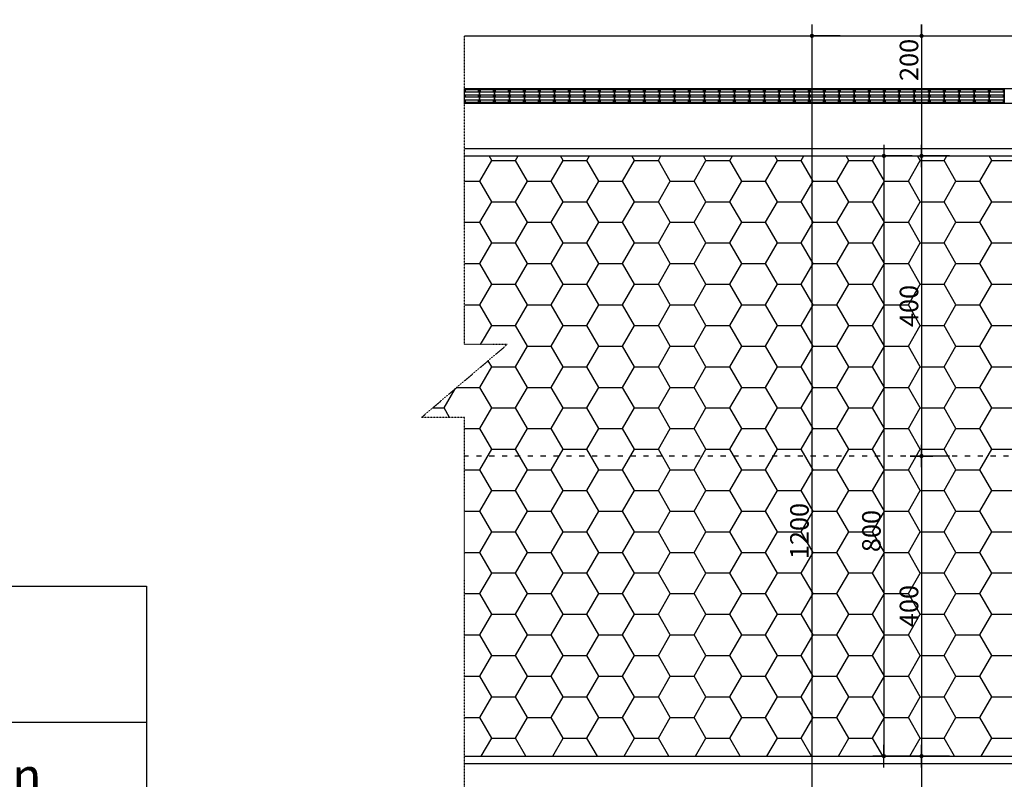
# Model space of a CAD drawing. Extents: x -9182 to 11365, y -30351 to -25804.
# Drawn here: x 9083 to 9543, y -30148 to -29794 of the extents above; entities that cross this region are included whole.
import ezdxf

# ---------------------------------------------------------------- set-up
doc = ezdxf.new("R2010")
doc.units = 0
doc.header["$LTSCALE"] = 0.2
doc.header["$PDMODE"] = 34
doc.header["$PDSIZE"] = 0.5
doc.linetypes.add('ACAD_ISO03W100', pattern=[30, 12, -18])
doc.linetypes.add('HIDDENX2', pattern=[0.75, 0.5, -0.25])
doc.layers.get('0').update_dxf_attribs({"linetype": 'CONTINUOUS'})
doc.layers.get('DEFPOINTS').update_dxf_attribs({"linetype": 'CONTINUOUS'})
for name, color, linetype in [('CANET-01', 7, 'CONTINUOUS'), ('CANET-02', 200, 'CONTINUOUS'), ('CANET-10', 30, 'CONTINUOUS'), ('COTAS', 4, 'CONTINUOUS'), ('PAREDES', 3, 'CONTINUOUS'), ('PROJECAO-2', 140, 'HIDDENX2')]:
    doc.layers.add(name, color=color, linetype=linetype)
doc.dimstyles.get("Standard").update_dxf_attribs({"dimtxt": 0.18, "dimasz": 0.18, "dimexe": 0.18, "dimexo": 0.0625, "dimgap": 0.09, "dimtad": 0, "dimtih": 1, "dimtoh": 1, "dimdec": 4, "dimzin": 0, "dimtxsty": 'STANDARD', "dimcen": 0.09, "dimazin": 3, "dimtfac": 1, "dimtdec": 4, "dimtofl": 0, "dimtmove": 0, "dimatfit": 3, "dimtolj": 1, "dimtzin": 0})

# ---------------------------------------------------------------- blocks, each defined once
blk = doc.blocks.new('*D163')
at = {"color": 0}
for p, q in [((49.97, 92.32), (61, 85.96)), ((53.65, 79.23), (56.9, 84.86)), ((43.72, 81.5), (54.75, 75.13))]:
    blk.add_line(p, q, dxfattribs=at)
for points in [[(56.47, 85.11), (57.33, 84.61), (58.4, 87.46)], [(53.22, 79.48), (54.08, 78.98), (52.15, 76.63)]]:
    blk.add_solid(points, dxfattribs=at)
at = {"layer": 'DEFPOINTS', "color": 0}
for p in [(47.37, 93.82), (58.4, 87.46), (41.12, 83)]:
    blk.add_point(p, dxfattribs=at)
at = {"color": 0, "insert": (52.03, 83.92), "char_height": 3, "attachment_point": 5, "rotation": 60}
blk.add_mtext('\\A1;12,5', dxfattribs=at)
blk = doc.blocks.new('*D164')
at = {"color": 0}
for p, q in [((26.03, 103.15), (3.5, 90.14)), ((17.1, 72.59), (7.6, 89.04)), ((38.53, 81.5), (16, 68.49))]:
    blk.add_line(p, q, dxfattribs=at)
for points in [[(8.03, 89.29), (7.16, 88.79), (6.1, 91.64)], [(17.53, 72.84), (16.66, 72.34), (18.6, 69.99)]]:
    blk.add_solid(points, dxfattribs=at)
at = {"layer": 'DEFPOINTS', "color": 0}
for p in [(28.62, 104.65), (6.1, 91.64), (41.12, 83)]:
    blk.add_point(p, dxfattribs=at)
at = {"color": 0, "insert": (15.38, 82.57), "char_height": 3, "attachment_point": 5, "rotation": 300}
blk.add_mtext('\\A1;25', dxfattribs=at)
blk = doc.blocks.new('A$C459316ED')
for p, q in [((19.19428, 55.94762), (44.19428, 55.94762)), ((19.19428, 47.94762), (19.19428, 55.94762)), ((25.44428, 47.94762), (25.44428, 55.94762)), ((37.94428, 55.94762), (37.94428, 47.94762)), ((44.19428, 55.94762), (44.19428, 47.94762)), ((44.19428, 47.94762), (19.19428, 47.94762))]:
    blk.add_line(p, q)
at = {"color": 1, "linetype": 'BYBLOCK'}
for p, q in [((19.19428, 44.94762), (19.19428, 36.85564)), ((25.44428, 44.94762), (25.44428, 36.85564)), ((37.94428, 44.94762), (37.94428, 36.85564)), ((44.19428, 44.94762), (44.19428, 36.85564)), ((16.19428, 39.85564), (3.47988, 39.85564)), ((25.44428, 39.85564), (19.19428, 39.85564)), ((28.44428, 39.85564), (31.44428, 39.85564)), ((34.94428, 39.85564), (31.94428, 39.85564)), ((37.94428, 39.85564), (44.19428, 39.85564)), ((47.19428, 39.85564), (59.32628, 39.85564))]:
    blk.add_line(p, q, dxfattribs=at)
at = {"color": 2}
for p, q in [((49.40205, 28.36813), (49.40205, 0)), ((0, 13.23846), (98.80409, 13.23846))]:
    blk.add_line(p, q, dxfattribs=at)
blk.add_lwpolyline([(47.37409, 93.82418), (41.12409, 104.6495), (28.62409, 104.6495), (22.37409, 93.82418), (28.62409, 82.99887), (41.12409, 82.99887)], close=True)
blk.add_lwpolyline([(0, 28.36813), (98.80409, 28.36813), (98.80409, 0), (0, 0)], close=True, dxfattribs=at)
at = {"color": 1}
blk.add_circle((34.87409, 93.82418), 12.67007, dxfattribs=at)
at = {"color": 1, "linetype": 'BYBLOCK'}
for points in [[(16.19428, 40.35564), (16.19428, 39.35564), (19.19428, 39.85564)], [(28.44428, 40.35564), (28.44428, 39.35564), (25.44428, 39.85564)], [(34.94428, 40.35564), (34.94428, 39.35564), (37.94428, 39.85564)], [(47.19428, 40.35564), (47.19428, 39.35564), (44.19428, 39.85564)]]:
    blk.add_solid(points, dxfattribs=at)
at = {"layer": 'DEFPOINTS', "color": 0, "linetype": 'BYBLOCK'}
for p in [(19.19428, 47.94762), (25.44428, 47.94762), (37.94428, 47.94762), (44.19428, 47.94762)]:
    blk.add_point(p, dxfattribs=at)
at = {"layer": 'DEFPOINTS', "color": 1, "linetype": 'BYBLOCK'}
for p in [(19.19428, 39.85564), (44.19428, 39.85564)]:
    blk.add_point(p, dxfattribs=at)
at = {"color": 3}
for s, p in [('LAJOTA SEXTAVADA', (4.82237, 120.26666)), ('MATERIAL      Fck 35 MPa', (4.82237, 19.35632)), ('CONCRETO', (5.95805, 5.36138)), ('0.0032 m3/un', (53.27802, 5.36138))]:
    blk.add_text(s, height=3.9, dxfattribs=at).set_placement(p)
at = {"color": 1, "linetype": 'BYBLOCK', "char_height": 3, "attachment_point": 5}
for s, insert in [('\\A1;6,25', (10.22988, 43.60564)), ('12,5', (31.54083, 43.60564)), ('\\A1;6,25', (52.57628, 43.60564))]:
    blk.add_mtext(s, dxfattribs=dict(at, insert=insert))
at = {"color": 1}
for p2, distance, picture, middle in [((28.62409, 104.6495), 26.01294, '*D164', (15.37731, 82.56771)), ((47.37409, 93.82418), -12.73357, '*D163', (52.0291, 83.91974))]:
    dim = blk.add_aligned_dim(p1=(41.12409, 82.99887), p2=p2, distance=distance, dimstyle='STANDARD', override={"dimtxt": 3, "dimasz": 3, "dimexe": 3, "dimexo": 3, "dimgap": 2, "dimtad": 1, "dimtih": 0, "dimtoh": 0, "dimzin": 8, "dimlunit": 6, "dimcen": 5, "dimtofl": 1}, dxfattribs=at)
    dim.commit()
    dim.dimension.update_dxf_attribs({"geometry": picture, "text_midpoint": middle})

msp = doc.modelspace()

# ---------------------------------------------------------------- hatches: boundary and pattern name
at = {"layer": 'PAREDES', "linetype": 'BYBLOCK'}
h = msp.add_hatch(dxfattribs=at)
h.set_pattern_fill('HONEY', color=1, scale=3.5, style=0)
h.set_pattern_definition([(0, (-2498.065, -1065.574), (16.66875, 9.623705), [11.1125, -22.225]), (120, (-2498.065, -1065.574), (-16.668748, 9.6237084), [11.1125, -22.225]), (60, (-2498.065, -1065.574), (2e-06, 19.2474134), [-22.225, 11.1125])])
h.paths.add_polyline_path([(9976.67081, -30137.58495), (9976.67081, -29997.58495), (9504.52992, -29997.58495, -0.414213562), (9504.03773, -29998.07713), (9504.03773, -30002.83495), (9504.03773, -30137.09276, -0.414213562), (9504.52992, -30137.58495), (9509.28773, -30137.58495), (9517.16273, -30137.58495)])
h.paths.add_polyline_path([(9685.90622, -30041.33495), (9648.10622, -30058.65995), (9648.10622, -30046.05995), (9594.55622, -30046.05995), (9594.55622, -30036.60995), (9648.10622, -30036.60995), (9648.10622, -30024.00995)], flags=16)
h.paths.add_polyline_path([(9504.52992, -29857.58495, -0.414213562), (9504.03773, -29858.07713), (9504.03773, -29862.83495), (9504.03773, -29997.09276, -0.414213562), (9504.52992, -29997.58495), (9509.28773, -29997.58495), (9517.16273, -29997.58495), (9976.67081, -29997.58495), (9976.67081, -29979.56899), (9996.64461, -29979.56899), (9956.69701, -29945.60091), (9976.67081, -29945.60091), (9976.67081, -29857.58495), (9914.99905, -29857.58495)])
h.paths.add_polyline_path([(9685.90622, -29949.10995), (9685.90622, -29958.55995), (9632.35622, -29958.55995), (9632.35622, -29971.15995), (9594.55622, -29953.83495), (9632.35622, -29936.50995), (9632.35622, -29949.10995)], flags=16)
h.paths.add_polyline_path([(9290.67081, -29857.58495), (9290.67081, -29945.60091), (9310.64461, -29945.60091), (9270.69701, -29979.56899), (9290.67081, -29979.56899), (9290.67081, -29997.58495), (9452.8944, -29997.58495), (9452.8944, -29857.58495)])
h.paths.add_polyline_path([(9452.8944, -30137.58495), (9452.8944, -29997.58495), (9290.67081, -29997.58495), (9290.67081, -30137.58495)])
h.paths.add_polyline_path([(9486.49427, -29997.58495), (9452.8944, -29997.58495), (9452.8944, -30137.58495), (9486.00208, -30137.58495, -0.414213562), (9486.49427, -30137.09276), (9486.49427, -30132.33495)])
h.paths.add_polyline_path([(9486.49427, -29858.07713, -0.414213562), (9486.00208, -29857.58495), (9481.24427, -29857.58495), (9452.8944, -29857.58495), (9452.8944, -29997.58495), (9486.49427, -29997.58495)])
h.paths.add_polyline_path([(9486.49427, -29997.58495), (9503.54554, -29997.58495, -0.414213562), (9504.03773, -29997.09276), (9504.03773, -29992.33495), (9504.03773, -29858.07713, -0.414213562), (9503.54554, -29857.58495), (9498.78773, -29857.58495), (9486.98645, -29857.58495, -0.414213562), (9486.49427, -29858.07713), (9486.49427, -29862.83495)])
h.paths.add_polyline_path([(9486.49427, -30137.09276, -0.414213562), (9486.98645, -30137.58495), (9491.74427, -30137.58495), (9498.78773, -30137.58495), (9503.54554, -30137.58495, -0.414213562), (9504.03773, -30137.09276), (9504.03773, -30132.33495), (9504.03773, -29998.07713, -0.414213562), (9503.54554, -29997.58495), (9498.78773, -29997.58495), (9486.49427, -29997.58495)])
h.paths.add_polyline_path([(9768.70791, -30027.44031), (9868.10268, -30027.44031), (9868.10268, -30014.47577), (9768.70791, -30014.47577)], flags=24)
h.paths.add_polyline_path([(9767.84247, -30016.15845), (9972.39404, -30016.15845), (9972.39404, -29998.8724), (9767.84247, -29998.8724)], flags=24)
h.paths.add_polyline_path([(9771.49546, -29995.28955), (9850.72318, -29995.28955), (9850.72318, -29982.32501), (9771.49546, -29982.32501)], flags=24)
h.paths.add_polyline_path([(9771.66366, -29980.19309), (9839.36734, -29980.19309), (9839.36734, -29967.22856), (9771.66366, -29967.22856)], flags=24)
h.paths.add_polyline_path([(9440.55907, -30047.71024), (9440.55907, -30017.45966), (9453.52361, -30017.45966), (9453.52361, -30047.71024)], flags=9)
h.paths.add_polyline_path([(9474.15894, -30044.82923), (9474.15894, -30020.34066), (9487.12348, -30020.34066), (9487.12348, -30044.82923)], flags=9)
h.paths.add_polyline_path([(9491.7024, -29939.82923), (9491.7024, -29915.34066), (9504.66694, -29915.34066), (9504.66694, -29939.82923)], flags=9)
h.paths.add_polyline_path([(9491.7024, -30079.82923), (9491.7024, -30055.34066), (9504.66694, -30055.34066), (9504.66694, -30079.82923)], flags=9)

# ---------------------------------------------------------------- linework, layer by layer
at = {"layer": 'CANET-01', "color": 10}
for p, q in [((9395.67081, -29833.1484), (9395.67081, -29826.1484)), ((9395.67081, -29826.1484), (9402.67081, -29826.1484)), ((9402.23331, -29826.80465), (9396.10831, -29826.80465)), ((9396.10831, -29826.80465), (9396.10831, -29827.67965)), ((9396.10831, -29827.67965), (9402.23331, -29827.67965)), ((9402.23331, -29827.67965), (9402.23331, -29826.80465)), ((9402.67081, -29833.1484), (9402.67081, -29826.1484)), ((9402.67081, -29826.1484), (9409.67081, -29826.1484)), ((9402.67081, -29826.1484), (9402.67081, -29833.1484)), ((9409.23331, -29826.80465), (9403.10831, -29826.80465)), ((9403.10831, -29826.80465), (9403.10831, -29827.67965)), ((9403.10831, -29827.67965), (9409.23331, -29827.67965)), ((9409.23331, -29827.67965), (9409.23331, -29826.80465)), ((9409.67081, -29833.1484), (9409.67081, -29826.1484)), ((9409.67081, -29826.1484), (9416.67081, -29826.1484)), ((9409.67081, -29826.1484), (9409.67081, -29833.1484)), ((9416.23331, -29826.80465), (9410.10831, -29826.80465)), ((9410.10831, -29826.80465), (9410.10831, -29827.67965)), ((9410.10831, -29827.67965), (9416.23331, -29827.67965)), ((9416.23331, -29827.67965), (9416.23331, -29826.80465)), ((9416.67081, -29833.1484), (9416.67081, -29826.1484)), ((9416.67081, -29826.1484), (9423.67081, -29826.1484)), ((9416.67081, -29826.1484), (9416.67081, -29833.1484)), ((9423.23331, -29826.80465), (9417.10831, -29826.80465)), ((9417.10831, -29826.80465), (9417.10831, -29827.67965)), ((9417.10831, -29827.67965), (9423.23331, -29827.67965)), ((9423.23331, -29827.67965), (9423.23331, -29826.80465)), ((9423.67081, -29833.1484), (9423.67081, -29826.1484)), ((9423.67081, -29826.1484), (9430.67081, -29826.1484)), ((9423.67081, -29826.1484), (9423.67081, -29833.1484)), ((9430.23331, -29826.80465), (9424.10831, -29826.80465)), ((9424.10831, -29826.80465), (9424.10831, -29827.67965)), ((9424.10831, -29827.67965), (9430.23331, -29827.67965)), ((9430.23331, -29827.67965), (9430.23331, -29826.80465)), ((9430.67081, -29833.1484), (9430.67081, -29826.1484)), ((9430.67081, -29826.1484), (9437.67081, -29826.1484)), ((9430.67081, -29826.1484), (9430.67081, -29833.1484)), ((9437.23331, -29826.80465), (9431.10831, -29826.80465)), ((9431.10831, -29826.80465), (9431.10831, -29827.67965)), ((9431.10831, -29827.67965), (9437.23331, -29827.67965)), ((9437.23331, -29827.67965), (9437.23331, -29826.80465)), ((9437.67081, -29833.1484), (9437.67081, -29826.1484)), ((9437.67081, -29826.1484), (9444.67081, -29826.1484)), ((9437.67081, -29826.1484), (9437.67081, -29833.1484)), ((9444.23331, -29826.80465), (9438.10831, -29826.80465)), ((9438.10831, -29826.80465), (9438.10831, -29827.67965)), ((9438.10831, -29827.67965), (9444.23331, -29827.67965)), ((9444.23331, -29827.67965), (9444.23331, -29826.80465)), ((9444.67081, -29833.1484), (9444.67081, -29826.1484)), ((9444.67081, -29826.1484), (9451.67081, -29826.1484)), ((9444.67081, -29826.1484), (9444.67081, -29833.1484)), ((9451.23331, -29826.80465), (9445.10831, -29826.80465)), ((9445.10831, -29826.80465), (9445.10831, -29827.67965)), ((9445.10831, -29827.67965), (9451.23331, -29827.67965)), ((9451.23331, -29827.67965), (9451.23331, -29826.80465)), ((9451.67081, -29833.1484), (9451.67081, -29826.1484)), ((9451.67081, -29826.1484), (9458.67081, -29826.1484)), ((9451.67081, -29826.1484), (9451.67081, -29833.1484)), ((9458.23331, -29826.80465), (9452.10831, -29826.80465)), ((9452.10831, -29826.80465), (9452.10831, -29827.67965)), ((9452.10831, -29827.67965), (9458.23331, -29827.67965)), ((9458.23331, -29827.67965), (9458.23331, -29826.80465)), ((9458.67081, -29833.1484), (9458.67081, -29826.1484)), ((9458.67081, -29826.1484), (9465.67081, -29826.1484)), ((9458.67081, -29826.1484), (9458.67081, -29833.1484)), ((9465.23331, -29826.80465), (9459.10831, -29826.80465)), ((9459.10831, -29826.80465), (9459.10831, -29827.67965)), ((9459.10831, -29827.67965), (9465.23331, -29827.67965)), ((9465.23331, -29827.67965), (9465.23331, -29826.80465)), ((9465.67081, -29833.1484), (9465.67081, -29826.1484)), ((9465.67081, -29826.1484), (9472.67081, -29826.1484)), ((9465.67081, -29826.1484), (9465.67081, -29833.1484)), ((9472.23331, -29826.80465), (9466.10831, -29826.80465)), ((9466.10831, -29826.80465), (9466.10831, -29827.67965)), ((9466.10831, -29827.67965), (9472.23331, -29827.67965)), ((9472.23331, -29827.67965), (9472.23331, -29826.80465)), ((9472.67081, -29833.1484), (9472.67081, -29826.1484)), ((9472.67081, -29826.1484), (9479.67081, -29826.1484)), ((9472.67081, -29826.1484), (9472.67081, -29833.1484)), ((9479.23331, -29826.80465), (9473.10831, -29826.80465)), ((9473.10831, -29826.80465), (9473.10831, -29827.67965)), ((9473.10831, -29827.67965), (9479.23331, -29827.67965)), ((9479.23331, -29827.67965), (9479.23331, -29826.80465)), ((9479.67081, -29833.1484), (9479.67081, -29826.1484)), ((9479.67081, -29826.1484), (9486.67081, -29826.1484)), ((9479.67081, -29826.1484), (9479.67081, -29833.1484)), ((9486.23331, -29826.80465), (9480.10831, -29826.80465)), ((9480.10831, -29826.80465), (9480.10831, -29827.67965)), ((9480.10831, -29827.67965), (9486.23331, -29827.67965)), ((9486.23331, -29827.67965), (9486.23331, -29826.80465)), ((9486.67081, -29833.1484), (9486.67081, -29826.1484)), ((9486.67081, -29826.1484), (9493.67081, -29826.1484)), ((9486.67081, -29826.1484), (9486.67081, -29833.1484)), ((9493.23331, -29826.80465), (9487.10831, -29826.80465)), ((9487.10831, -29826.80465), (9487.10831, -29827.67965)), ((9487.10831, -29827.67965), (9493.23331, -29827.67965)), ((9493.23331, -29827.67965), (9493.23331, -29826.80465)), ((9493.67081, -29833.1484), (9493.67081, -29826.1484)), ((9493.67081, -29826.1484), (9500.67081, -29826.1484)), ((9493.67081, -29826.1484), (9493.67081, -29833.1484)), ((9500.23331, -29826.80465), (9494.10831, -29826.80465)), ((9494.10831, -29826.80465), (9494.10831, -29827.67965)), ((9494.10831, -29827.67965), (9500.23331, -29827.67965)), ((9500.23331, -29827.67965), (9500.23331, -29826.80465)), ((9500.67081, -29826.1484), (9500.67081, -29833.1484)), ((9402.67081, -29833.1484), (9395.67081, -29833.1484)), ((9402.23331, -29829.2109), (9396.10831, -29829.2109)), ((9396.10831, -29829.2109), (9396.10831, -29830.0859)), ((9396.10831, -29830.0859), (9402.23331, -29830.0859)), ((9402.23331, -29831.61715), (9396.10831, -29831.61715)), ((9396.10831, -29831.61715), (9396.10831, -29832.49215)), ((9396.10831, -29832.49215), (9402.23331, -29832.49215)), ((9402.23331, -29830.0859), (9402.23331, -29829.2109)), ((9402.23331, -29832.49215), (9402.23331, -29831.61715)), ((9409.67081, -29833.1484), (9402.67081, -29833.1484)), ((9409.23331, -29829.2109), (9403.10831, -29829.2109)), ((9403.10831, -29829.2109), (9403.10831, -29830.0859)), ((9403.10831, -29830.0859), (9409.23331, -29830.0859)), ((9409.23331, -29831.61715), (9403.10831, -29831.61715)), ((9403.10831, -29831.61715), (9403.10831, -29832.49215)), ((9403.10831, -29832.49215), (9409.23331, -29832.49215)), ((9409.23331, -29830.0859), (9409.23331, -29829.2109)), ((9409.23331, -29832.49215), (9409.23331, -29831.61715)), ((9416.67081, -29833.1484), (9409.67081, -29833.1484)), ((9416.23331, -29829.2109), (9410.10831, -29829.2109)), ((9410.10831, -29829.2109), (9410.10831, -29830.0859)), ((9410.10831, -29830.0859), (9416.23331, -29830.0859)), ((9416.23331, -29831.61715), (9410.10831, -29831.61715)), ((9410.10831, -29831.61715), (9410.10831, -29832.49215)), ((9410.10831, -29832.49215), (9416.23331, -29832.49215)), ((9416.23331, -29830.0859), (9416.23331, -29829.2109)), ((9416.23331, -29832.49215), (9416.23331, -29831.61715)), ((9423.67081, -29833.1484), (9416.67081, -29833.1484)), ((9423.23331, -29829.2109), (9417.10831, -29829.2109)), ((9417.10831, -29829.2109), (9417.10831, -29830.0859)), ((9417.10831, -29830.0859), (9423.23331, -29830.0859)), ((9423.23331, -29831.61715), (9417.10831, -29831.61715)), ((9417.10831, -29831.61715), (9417.10831, -29832.49215)), ((9417.10831, -29832.49215), (9423.23331, -29832.49215)), ((9423.23331, -29830.0859), (9423.23331, -29829.2109)), ((9423.23331, -29832.49215), (9423.23331, -29831.61715)), ((9430.67081, -29833.1484), (9423.67081, -29833.1484)), ((9430.23331, -29829.2109), (9424.10831, -29829.2109)), ((9424.10831, -29829.2109), (9424.10831, -29830.0859)), ((9424.10831, -29830.0859), (9430.23331, -29830.0859)), ((9430.23331, -29831.61715), (9424.10831, -29831.61715)), ((9424.10831, -29831.61715), (9424.10831, -29832.49215)), ((9424.10831, -29832.49215), (9430.23331, -29832.49215)), ((9430.23331, -29830.0859), (9430.23331, -29829.2109)), ((9430.23331, -29832.49215), (9430.23331, -29831.61715)), ((9437.67081, -29833.1484), (9430.67081, -29833.1484)), ((9437.23331, -29829.2109), (9431.10831, -29829.2109)), ((9431.10831, -29829.2109), (9431.10831, -29830.0859)), ((9431.10831, -29830.0859), (9437.23331, -29830.0859)), ((9437.23331, -29831.61715), (9431.10831, -29831.61715)), ((9431.10831, -29831.61715), (9431.10831, -29832.49215)), ((9431.10831, -29832.49215), (9437.23331, -29832.49215)), ((9437.23331, -29830.0859), (9437.23331, -29829.2109)), ((9437.23331, -29832.49215), (9437.23331, -29831.61715)), ((9444.67081, -29833.1484), (9437.67081, -29833.1484)), ((9444.23331, -29829.2109), (9438.10831, -29829.2109)), ((9438.10831, -29829.2109), (9438.10831, -29830.0859)), ((9438.10831, -29830.0859), (9444.23331, -29830.0859)), ((9444.23331, -29831.61715), (9438.10831, -29831.61715)), ((9438.10831, -29831.61715), (9438.10831, -29832.49215)), ((9438.10831, -29832.49215), (9444.23331, -29832.49215)), ((9444.23331, -29830.0859), (9444.23331, -29829.2109)), ((9444.23331, -29832.49215), (9444.23331, -29831.61715)), ((9451.67081, -29833.1484), (9444.67081, -29833.1484)), ((9451.23331, -29829.2109), (9445.10831, -29829.2109)), ((9445.10831, -29829.2109), (9445.10831, -29830.0859)), ((9445.10831, -29830.0859), (9451.23331, -29830.0859)), ((9451.23331, -29831.61715), (9445.10831, -29831.61715)), ((9445.10831, -29831.61715), (9445.10831, -29832.49215)), ((9445.10831, -29832.49215), (9451.23331, -29832.49215)), ((9451.23331, -29830.0859), (9451.23331, -29829.2109)), ((9451.23331, -29832.49215), (9451.23331, -29831.61715)), ((9458.67081, -29833.1484), (9451.67081, -29833.1484)), ((9458.23331, -29829.2109), (9452.10831, -29829.2109)), ((9452.10831, -29829.2109), (9452.10831, -29830.0859)), ((9452.10831, -29830.0859), (9458.23331, -29830.0859)), ((9458.23331, -29831.61715), (9452.10831, -29831.61715)), ((9452.10831, -29831.61715), (9452.10831, -29832.49215)), ((9452.10831, -29832.49215), (9458.23331, -29832.49215)), ((9458.23331, -29830.0859), (9458.23331, -29829.2109)), ((9458.23331, -29832.49215), (9458.23331, -29831.61715)), ((9465.67081, -29833.1484), (9458.67081, -29833.1484)), ((9465.23331, -29829.2109), (9459.10831, -29829.2109)), ((9459.10831, -29829.2109), (9459.10831, -29830.0859)), ((9459.10831, -29830.0859), (9465.23331, -29830.0859)), ((9465.23331, -29831.61715), (9459.10831, -29831.61715)), ((9459.10831, -29831.61715), (9459.10831, -29832.49215)), ((9459.10831, -29832.49215), (9465.23331, -29832.49215)), ((9465.23331, -29830.0859), (9465.23331, -29829.2109)), ((9465.23331, -29832.49215), (9465.23331, -29831.61715)), ((9472.67081, -29833.1484), (9465.67081, -29833.1484)), ((9472.23331, -29829.2109), (9466.10831, -29829.2109)), ((9466.10831, -29829.2109), (9466.10831, -29830.0859)), ((9466.10831, -29830.0859), (9472.23331, -29830.0859)), ((9472.23331, -29831.61715), (9466.10831, -29831.61715)), ((9466.10831, -29831.61715), (9466.10831, -29832.49215)), ((9466.10831, -29832.49215), (9472.23331, -29832.49215)), ((9472.23331, -29830.0859), (9472.23331, -29829.2109)), ((9472.23331, -29832.49215), (9472.23331, -29831.61715)), ((9479.67081, -29833.1484), (9472.67081, -29833.1484)), ((9479.23331, -29829.2109), (9473.10831, -29829.2109)), ((9473.10831, -29829.2109), (9473.10831, -29830.0859)), ((9473.10831, -29830.0859), (9479.23331, -29830.0859)), ((9479.23331, -29831.61715), (9473.10831, -29831.61715)), ((9473.10831, -29831.61715), (9473.10831, -29832.49215)), ((9473.10831, -29832.49215), (9479.23331, -29832.49215)), ((9479.23331, -29830.0859), (9479.23331, -29829.2109)), ((9479.23331, -29832.49215), (9479.23331, -29831.61715)), ((9486.67081, -29833.1484), (9479.67081, -29833.1484)), ((9486.23331, -29829.2109), (9480.10831, -29829.2109)), ((9480.10831, -29829.2109), (9480.10831, -29830.0859)), ((9480.10831, -29830.0859), (9486.23331, -29830.0859)), ((9486.23331, -29831.61715), (9480.10831, -29831.61715)), ((9480.10831, -29831.61715), (9480.10831, -29832.49215)), ((9480.10831, -29832.49215), (9486.23331, -29832.49215)), ((9486.23331, -29830.0859), (9486.23331, -29829.2109)), ((9486.23331, -29832.49215), (9486.23331, -29831.61715)), ((9493.67081, -29833.1484), (9486.67081, -29833.1484)), ((9493.23331, -29829.2109), (9487.10831, -29829.2109)), ((9487.10831, -29829.2109), (9487.10831, -29830.0859)), ((9487.10831, -29830.0859), (9493.23331, -29830.0859)), ((9493.23331, -29831.61715), (9487.10831, -29831.61715)), ((9487.10831, -29831.61715), (9487.10831, -29832.49215)), ((9487.10831, -29832.49215), (9493.23331, -29832.49215)), ((9493.23331, -29830.0859), (9493.23331, -29829.2109)), ((9493.23331, -29832.49215), (9493.23331, -29831.61715)), ((9500.67081, -29833.1484), (9493.67081, -29833.1484)), ((9500.23331, -29829.2109), (9494.10831, -29829.2109)), ((9494.10831, -29829.2109), (9494.10831, -29830.0859)), ((9494.10831, -29830.0859), (9500.23331, -29830.0859)), ((9500.23331, -29831.61715), (9494.10831, -29831.61715)), ((9494.10831, -29831.61715), (9494.10831, -29832.49215)), ((9494.10831, -29832.49215), (9500.23331, -29832.49215)), ((9500.23331, -29830.0859), (9500.23331, -29829.2109)), ((9500.23331, -29832.49215), (9500.23331, -29831.61715))]:
    msp.add_line(p, q, dxfattribs=at)
at = {"layer": 'CANET-01', "linetype": 'ACAD_ISO03W100'}
msp.add_line((9976.67081, -29997.58495), (9290.67081, -29997.58495), dxfattribs=at)
at = {"layer": 'CANET-01', "color": 10}
for points in [[(9297.67081, -29833.1484), (9290.67081, -29833.1484), (9290.67081, -29826.1484), (9297.67081, -29826.1484)], [(9297.23331, -29826.80465), (9291.10831, -29826.80465), (9291.10831, -29827.67965), (9297.23331, -29827.67965)], [(9304.67081, -29833.1484), (9297.67081, -29833.1484), (9297.67081, -29826.1484), (9304.67081, -29826.1484)], [(9304.23331, -29826.80465), (9298.10831, -29826.80465), (9298.10831, -29827.67965), (9304.23331, -29827.67965)], [(9311.67081, -29833.1484), (9304.67081, -29833.1484), (9304.67081, -29826.1484), (9311.67081, -29826.1484)], [(9311.23331, -29826.80465), (9305.10831, -29826.80465), (9305.10831, -29827.67965), (9311.23331, -29827.67965)], [(9318.67081, -29833.1484), (9311.67081, -29833.1484), (9311.67081, -29826.1484), (9318.67081, -29826.1484)], [(9318.23331, -29826.80465), (9312.10831, -29826.80465), (9312.10831, -29827.67965), (9318.23331, -29827.67965)], [(9325.67081, -29833.1484), (9318.67081, -29833.1484), (9318.67081, -29826.1484), (9325.67081, -29826.1484)], [(9325.23331, -29826.80465), (9319.10831, -29826.80465), (9319.10831, -29827.67965), (9325.23331, -29827.67965)], [(9332.67081, -29833.1484), (9325.67081, -29833.1484), (9325.67081, -29826.1484), (9332.67081, -29826.1484)], [(9332.23331, -29826.80465), (9326.10831, -29826.80465), (9326.10831, -29827.67965), (9332.23331, -29827.67965)], [(9339.67081, -29833.1484), (9332.67081, -29833.1484), (9332.67081, -29826.1484), (9339.67081, -29826.1484)], [(9339.23331, -29826.80465), (9333.10831, -29826.80465), (9333.10831, -29827.67965), (9339.23331, -29827.67965)], [(9346.67081, -29833.1484), (9339.67081, -29833.1484), (9339.67081, -29826.1484), (9346.67081, -29826.1484)], [(9346.23331, -29826.80465), (9340.10831, -29826.80465), (9340.10831, -29827.67965), (9346.23331, -29827.67965)], [(9353.67081, -29833.1484), (9346.67081, -29833.1484), (9346.67081, -29826.1484), (9353.67081, -29826.1484)], [(9353.23331, -29826.80465), (9347.10831, -29826.80465), (9347.10831, -29827.67965), (9353.23331, -29827.67965)], [(9360.67081, -29833.1484), (9353.67081, -29833.1484), (9353.67081, -29826.1484), (9360.67081, -29826.1484)], [(9360.23331, -29826.80465), (9354.10831, -29826.80465), (9354.10831, -29827.67965), (9360.23331, -29827.67965)], [(9367.67081, -29833.1484), (9360.67081, -29833.1484), (9360.67081, -29826.1484), (9367.67081, -29826.1484)], [(9367.23331, -29826.80465), (9361.10831, -29826.80465), (9361.10831, -29827.67965), (9367.23331, -29827.67965)], [(9374.67081, -29833.1484), (9367.67081, -29833.1484), (9367.67081, -29826.1484), (9374.67081, -29826.1484)], [(9374.23331, -29826.80465), (9368.10831, -29826.80465), (9368.10831, -29827.67965), (9374.23331, -29827.67965)], [(9381.67081, -29833.1484), (9374.67081, -29833.1484), (9374.67081, -29826.1484), (9381.67081, -29826.1484)], [(9381.23331, -29826.80465), (9375.10831, -29826.80465), (9375.10831, -29827.67965), (9381.23331, -29827.67965)], [(9388.67081, -29833.1484), (9381.67081, -29833.1484), (9381.67081, -29826.1484), (9388.67081, -29826.1484)], [(9388.23331, -29826.80465), (9382.10831, -29826.80465), (9382.10831, -29827.67965), (9388.23331, -29827.67965)], [(9395.67081, -29833.1484), (9388.67081, -29833.1484), (9388.67081, -29826.1484), (9395.67081, -29826.1484)], [(9395.23331, -29826.80465), (9389.10831, -29826.80465), (9389.10831, -29827.67965), (9395.23331, -29827.67965)], [(9507.67081, -29833.1484), (9500.67081, -29833.1484), (9500.67081, -29826.1484), (9507.67081, -29826.1484)], [(9507.23331, -29826.80465), (9501.10831, -29826.80465), (9501.10831, -29827.67965), (9507.23331, -29827.67965)], [(9514.67081, -29833.1484), (9507.67081, -29833.1484), (9507.67081, -29826.1484), (9514.67081, -29826.1484)], [(9514.23331, -29826.80465), (9508.10831, -29826.80465), (9508.10831, -29827.67965), (9514.23331, -29827.67965)], [(9521.67081, -29833.1484), (9514.67081, -29833.1484), (9514.67081, -29826.1484), (9521.67081, -29826.1484)], [(9521.23331, -29826.80465), (9515.10831, -29826.80465), (9515.10831, -29827.67965), (9521.23331, -29827.67965)], [(9528.67081, -29833.1484), (9521.67081, -29833.1484), (9521.67081, -29826.1484), (9528.67081, -29826.1484)], [(9528.23331, -29826.80465), (9522.10831, -29826.80465), (9522.10831, -29827.67965), (9528.23331, -29827.67965)], [(9535.67081, -29833.1484), (9528.67081, -29833.1484), (9528.67081, -29826.1484), (9535.67081, -29826.1484)], [(9535.23331, -29826.80465), (9529.10831, -29826.80465), (9529.10831, -29827.67965), (9535.23331, -29827.67965)], [(9542.67081, -29833.1484), (9535.67081, -29833.1484), (9535.67081, -29826.1484), (9542.67081, -29826.1484)], [(9542.23331, -29826.80465), (9536.10831, -29826.80465), (9536.10831, -29827.67965), (9542.23331, -29827.67965)], [(9549.67081, -29833.1484), (9542.67081, -29833.1484), (9542.67081, -29826.1484), (9549.67081, -29826.1484)], [(9297.23331, -29829.2109), (9291.10831, -29829.2109), (9291.10831, -29830.0859), (9297.23331, -29830.0859)], [(9297.23331, -29831.61715), (9291.10831, -29831.61715), (9291.10831, -29832.49215), (9297.23331, -29832.49215)], [(9304.23331, -29829.2109), (9298.10831, -29829.2109), (9298.10831, -29830.0859), (9304.23331, -29830.0859)], [(9304.23331, -29831.61715), (9298.10831, -29831.61715), (9298.10831, -29832.49215), (9304.23331, -29832.49215)], [(9311.23331, -29829.2109), (9305.10831, -29829.2109), (9305.10831, -29830.0859), (9311.23331, -29830.0859)], [(9311.23331, -29831.61715), (9305.10831, -29831.61715), (9305.10831, -29832.49215), (9311.23331, -29832.49215)], [(9318.23331, -29829.2109), (9312.10831, -29829.2109), (9312.10831, -29830.0859), (9318.23331, -29830.0859)], [(9318.23331, -29831.61715), (9312.10831, -29831.61715), (9312.10831, -29832.49215), (9318.23331, -29832.49215)], [(9325.23331, -29829.2109), (9319.10831, -29829.2109), (9319.10831, -29830.0859), (9325.23331, -29830.0859)], [(9325.23331, -29831.61715), (9319.10831, -29831.61715), (9319.10831, -29832.49215), (9325.23331, -29832.49215)], [(9332.23331, -29829.2109), (9326.10831, -29829.2109), (9326.10831, -29830.0859), (9332.23331, -29830.0859)], [(9332.23331, -29831.61715), (9326.10831, -29831.61715), (9326.10831, -29832.49215), (9332.23331, -29832.49215)], [(9339.23331, -29829.2109), (9333.10831, -29829.2109), (9333.10831, -29830.0859), (9339.23331, -29830.0859)], [(9339.23331, -29831.61715), (9333.10831, -29831.61715), (9333.10831, -29832.49215), (9339.23331, -29832.49215)], [(9346.23331, -29829.2109), (9340.10831, -29829.2109), (9340.10831, -29830.0859), (9346.23331, -29830.0859)], [(9346.23331, -29831.61715), (9340.10831, -29831.61715), (9340.10831, -29832.49215), (9346.23331, -29832.49215)], [(9353.23331, -29829.2109), (9347.10831, -29829.2109), (9347.10831, -29830.0859), (9353.23331, -29830.0859)], [(9353.23331, -29831.61715), (9347.10831, -29831.61715), (9347.10831, -29832.49215), (9353.23331, -29832.49215)], [(9360.23331, -29829.2109), (9354.10831, -29829.2109), (9354.10831, -29830.0859), (9360.23331, -29830.0859)], [(9360.23331, -29831.61715), (9354.10831, -29831.61715), (9354.10831, -29832.49215), (9360.23331, -29832.49215)], [(9367.23331, -29829.2109), (9361.10831, -29829.2109), (9361.10831, -29830.0859), (9367.23331, -29830.0859)], [(9367.23331, -29831.61715), (9361.10831, -29831.61715), (9361.10831, -29832.49215), (9367.23331, -29832.49215)], [(9374.23331, -29829.2109), (9368.10831, -29829.2109), (9368.10831, -29830.0859), (9374.23331, -29830.0859)], [(9374.23331, -29831.61715), (9368.10831, -29831.61715), (9368.10831, -29832.49215), (9374.23331, -29832.49215)], [(9381.23331, -29829.2109), (9375.10831, -29829.2109), (9375.10831, -29830.0859), (9381.23331, -29830.0859)], [(9381.23331, -29831.61715), (9375.10831, -29831.61715), (9375.10831, -29832.49215), (9381.23331, -29832.49215)], [(9388.23331, -29829.2109), (9382.10831, -29829.2109), (9382.10831, -29830.0859), (9388.23331, -29830.0859)], [(9388.23331, -29831.61715), (9382.10831, -29831.61715), (9382.10831, -29832.49215), (9388.23331, -29832.49215)], [(9395.23331, -29829.2109), (9389.10831, -29829.2109), (9389.10831, -29830.0859), (9395.23331, -29830.0859)], [(9395.23331, -29831.61715), (9389.10831, -29831.61715), (9389.10831, -29832.49215), (9395.23331, -29832.49215)], [(9507.23331, -29829.2109), (9501.10831, -29829.2109), (9501.10831, -29830.0859), (9507.23331, -29830.0859)], [(9507.23331, -29831.61715), (9501.10831, -29831.61715), (9501.10831, -29832.49215), (9507.23331, -29832.49215)], [(9514.23331, -29829.2109), (9508.10831, -29829.2109), (9508.10831, -29830.0859), (9514.23331, -29830.0859)], [(9514.23331, -29831.61715), (9508.10831, -29831.61715), (9508.10831, -29832.49215), (9514.23331, -29832.49215)], [(9521.23331, -29829.2109), (9515.10831, -29829.2109), (9515.10831, -29830.0859), (9521.23331, -29830.0859)], [(9521.23331, -29831.61715), (9515.10831, -29831.61715), (9515.10831, -29832.49215), (9521.23331, -29832.49215)], [(9528.23331, -29829.2109), (9522.10831, -29829.2109), (9522.10831, -29830.0859), (9528.23331, -29830.0859)], [(9528.23331, -29831.61715), (9522.10831, -29831.61715), (9522.10831, -29832.49215), (9528.23331, -29832.49215)], [(9535.23331, -29829.2109), (9529.10831, -29829.2109), (9529.10831, -29830.0859), (9535.23331, -29830.0859)], [(9535.23331, -29831.61715), (9529.10831, -29831.61715), (9529.10831, -29832.49215), (9535.23331, -29832.49215)], [(9542.23331, -29829.2109), (9536.10831, -29829.2109), (9536.10831, -29830.0859), (9542.23331, -29830.0859)], [(9542.23331, -29831.61715), (9536.10831, -29831.61715), (9536.10831, -29832.49215), (9542.23331, -29832.49215)]]:
    msp.add_lwpolyline(points, close=True, dxfattribs=at)
at = {"layer": 'CANET-02', "linetype": 'CONTINUOUS'}
for p, q in [((9290.67081, -29854.08495), (9976.67081, -29854.08495)), ((9290.67081, -29857.58495), (9914.99905, -29857.58495)), ((9290.67081, -30137.58495), (9976.67081, -30137.58495)), ((9290.67081, -30141.08495), (9976.67081, -30141.08495))]:
    msp.add_line(p, q, dxfattribs=at)
at = {"layer": 'CANET-10', "color": 1, "linetype": 'CONTINUOUS'}
msp.add_line((9290.67081, -29801.58495), (9976.67081, -29801.58495), dxfattribs=at)
at = {"layer": 'COTAS', "color": 1}
for p, q in [((9452.8944, -29796.33495), (9452.8944, -29801.58495)), ((9504.03773, -29801.58495), (9504.03773, -29796.33495)), ((9504.03773, -29796.33495), (9504.03773, -29801.58495)), ((9447.6444, -29801.58495), (9458.1444, -29801.58495)), ((9466.0194, -29801.58495), (9452.8944, -29801.58495)), ((9452.8944, -29801.58495), (9452.8944, -29806.83495)), ((9452.8944, -29801.84745), (9452.8944, -30193.32245)), ((9504.03773, -29801.84745), (9504.03773, -29857.32245)), ((9486.49427, -29852.33495), (9486.49427, -29857.58495)), ((9504.03773, -29852.33495), (9504.03773, -29857.58495)), ((9504.03773, -29857.58495), (9504.03773, -29852.33495)), ((9481.24427, -29857.58495), (9491.74427, -29857.58495)), ((9486.49427, -29857.58495), (9486.49427, -29862.83495)), ((9498.78773, -29857.58495), (9509.28773, -29857.58495)), ((9504.03773, -29857.58495), (9504.03773, -29862.83495)), ((9504.03773, -29862.83495), (9504.03773, -29857.58495)), ((9504.03773, -29997.58495), (9504.03773, -29992.33495)), ((9504.03773, -29992.33495), (9504.03773, -29997.58495)), ((9509.28773, -29997.58495), (9498.78773, -29997.58495)), ((9498.78773, -29997.58495), (9509.28773, -29997.58495)), ((9504.03773, -30002.83495), (9504.03773, -29997.58495)), ((9517.16273, -29997.58495), (9504.03773, -29997.58495)), ((9504.03773, -29997.58495), (9504.03773, -30002.83495)), ((9504.03773, -29997.84745), (9504.03773, -30137.32245)), ((9486.49427, -30137.58495), (9486.49427, -30132.33495)), ((9504.03773, -30137.58495), (9504.03773, -30132.33495)), ((9504.03773, -30132.33495), (9504.03773, -30137.58495)), ((9491.74427, -30137.58495), (9481.24427, -30137.58495)), ((9486.49427, -30142.83495), (9486.49427, -30137.58495)), ((9490.91273, -30137.58495), (9504.03773, -30137.58495)), ((9509.28773, -30137.58495), (9498.78773, -30137.58495)), ((9498.78773, -30137.58495), (9509.28773, -30137.58495)), ((9517.16273, -30137.58495), (9504.03773, -30137.58495)), ((9504.03773, -30142.83495), (9504.03773, -30137.58495)), ((9504.03773, -30137.58495), (9504.03773, -30142.83495)), ((9504.03773, -30137.84745), (9504.03773, -30193.32245))]:
    msp.add_line(p, q, dxfattribs=at)
at = {"layer": 'COTAS', "color": 1, "linetype": 'CONTINUOUS'}
for p, q in [((9499.61927, -29857.58495), (9486.49427, -29857.58495)), ((9486.49427, -29857.84745), (9486.49427, -30137.32245)), ((9517.16273, -29857.58495), (9504.03773, -29857.58495)), ((9504.03773, -29857.84745), (9504.03773, -29997.32245)), ((9517.16273, -29997.58495), (9504.03773, -29997.58495)), ((9498.78773, -30137.58495), (9486.49427, -30137.58495))]:
    msp.add_line(p, q, dxfattribs=at)
at = {"layer": 'COTAS', "color": 1, "const_width": 0.98437}
for points in [[(9452.8944, -29802.07713, 1), (9452.8944, -29801.09276, 1)], [(9504.03773, -29801.09276, 1), (9504.03773, -29802.07713, 1)], [(9504.03773, -29802.07713, 1), (9504.03773, -29801.09276, 1)], [(9486.49427, -29858.07713, 1), (9486.49427, -29857.09276, 1)], [(9504.03773, -29858.07713, 1), (9504.03773, -29857.09276, 1)], [(9504.03773, -29857.09276, 1), (9504.03773, -29858.07713, 1)], [(9504.03773, -29997.09276, 1), (9504.03773, -29998.07713, 1)], [(9504.03773, -29998.07713, 1), (9504.03773, -29997.09276, 1)], [(9486.49427, -30137.09276, 1), (9486.49427, -30138.07713, 1)], [(9504.03773, -30137.09276, 1), (9504.03773, -30138.07713, 1)], [(9504.03773, -30138.07713, 1), (9504.03773, -30137.09276, 1)]]:
    msp.add_lwpolyline(points, format="xyb", close=True, dxfattribs=at)
at = {"layer": 'PROJECAO-2', "color": 1, "ltscale": 0.3}
msp.add_lwpolyline([(9290.67081, -30193.58495), (9290.67081, -29979.56899), (9270.69701, -29979.56899), (9270.69701, -29979.56899), (9310.64461, -29945.60091), (9290.67081, -29945.60091), (9290.67081, -29801.58495)], dxfattribs=at)

# ---------------------------------------------------------------- block references
at = {"xscale": 4.199039999997694, "yscale": 4.199039999995875, "zscale": 4.199039999996966}
msp.add_blockref('A$C459316ED', (8727.36184, -30177.39358), dxfattribs=at)

# ---------------------------------------------------------------- texts
at = {"color": 2, "char_height": 8.643024, "attachment_point": 5, "rotation": 90}
for s, insert in [('\\A1;200', (9498.18467, -29812.79285)), ('\\A1;400', (9498.18467, -29927.58495)), ('\\A1;1200', (9447.04134, -30032.58495)), ('\\A1;800', (9480.64121, -30032.58495)), ('\\A1;400', (9498.18467, -30067.58495))]:
    msp.add_mtext(s, dxfattribs=dict(at, insert=insert))

doc.saveas('drawing.dxf')
